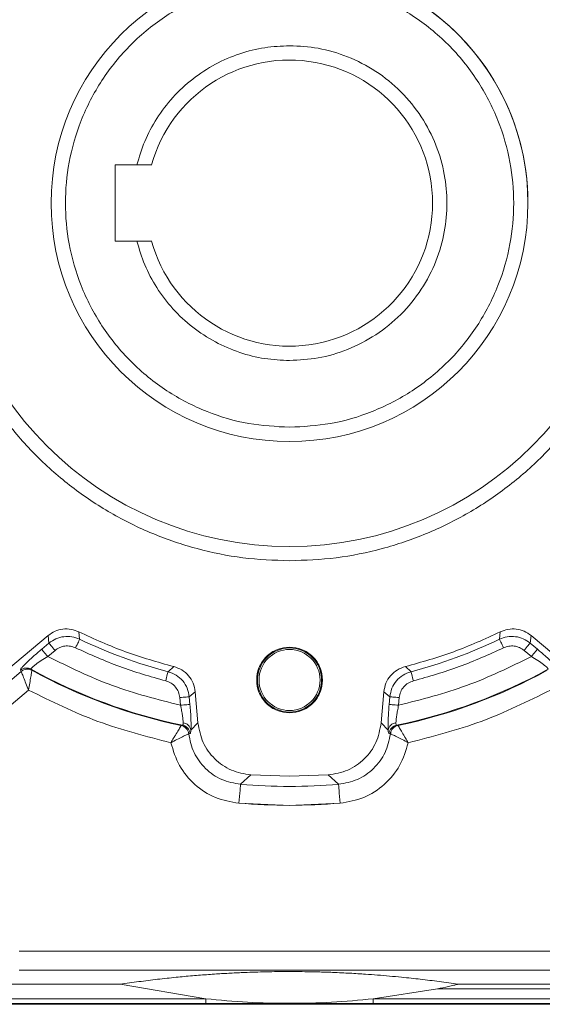
# Model space of a CAD drawing. Units: millimetres. Extents: x 5 to 415, y 0 to 297.
# Drawn here: x 173 to 174, y 196 to 198 of the extents above; entities that cross this region are included whole.
import ezdxf

# ---------------------------------------------------------------- set-up
doc = ezdxf.new("R2010")
doc.units = ezdxf.units.MM

msp = doc.modelspace()

# ---------------------------------------------------------------- linework, layer by layer
at = {"color": 7, "linetype": 'Continuous', "lineweight": 15}
for p, q in [((173.1699, 197.4546), (173.2158, 197.4546)), ((173.1699, 197.4546), (173.1699, 197.2946)), ((173.2158, 197.2946), (173.1699, 197.2946)), ((172.3582, 195.9045), (173.0295, 196.4677)), ((173.0314, 196.452), (173.0295, 196.4677)), ((173.0942, 196.4755), (173.0957, 196.46)), ((173.9762, 196.46), (173.9777, 196.4755)), ((174.0405, 196.452), (174.0424, 196.4677)), ((174.0424, 196.4677), (174.7136, 195.9045)), ((173.0314, 196.452), (173.0161, 196.4391)), ((174.0558, 196.4391), (174.0405, 196.452)), ((173.0442, 196.4367), (173.0289, 196.4239)), ((174.043, 196.4239), (174.0277, 196.4367)), ((173.2812, 196.3921), (173.2931, 196.4028)), ((173.7788, 196.4028), (173.7907, 196.3921)), ((172.9733, 196.3927), (172.7366, 196.1941)), ((172.9715, 196.3951), (172.9733, 196.3928)), ((172.9733, 196.3928), (172.9733, 196.3927)), ((172.994, 196.3973), (172.9957, 196.3951)), ((172.9957, 196.3949), (172.9957, 196.3951)), ((172.9885, 196.3535), (172.7622, 196.1636)), ((173.3257, 196.3395), (173.3381, 196.35)), ((173.3271, 196.3234), (173.3257, 196.3395)), ((173.3381, 196.35), (173.3438, 196.2845)), ((173.728, 196.2845), (173.7338, 196.35)), ((173.7462, 196.3395), (173.7338, 196.35)), ((173.7462, 196.3395), (173.7448, 196.3234)), ((173.3073, 196.3216), (173.3059, 196.3377)), ((173.766, 196.3377), (173.7646, 196.3216)), ((173.3088, 196.2793), (173.3087, 196.2792)), ((173.3088, 196.2793), (173.3117, 196.2799)), ((173.3438, 196.2845), (173.3291, 196.2696)), ((173.7427, 196.2696), (173.728, 196.2845)), ((173.7602, 196.2799), (173.7631, 196.2793)), ((173.7632, 196.2792), (173.7631, 196.2793)), ((173.3246, 196.2619), (173.3245, 196.2618)), ((173.3274, 196.2628), (173.3246, 196.2619)), ((173.7473, 196.2619), (173.7445, 196.2628)), ((173.7474, 196.2618), (173.7473, 196.2619)), ((173.4549, 196.1756), (173.4333, 196.1559)), ((173.4549, 196.1756), (173.5359, 196.1729)), ((173.5359, 196.1729), (173.617, 196.1756)), ((173.617, 196.1756), (173.6386, 196.1559)), ((173.5359, 196.1117), (173.4299, 196.1162)), ((173.642, 196.1162), (173.5359, 196.1117)), ((174.0896, 195.8061), (172.9686, 195.8061)), ((172.9686, 195.7661), (174.0896, 195.7661)), ((173.1804, 195.7367), (172.7956, 195.7367)), ((173.3604, 195.7064), (173.1804, 195.7367)), ((173.7115, 195.7064), (173.8461, 195.7271)), ((174.2945, 195.7271), (173.8461, 195.7271)), ((174.2764, 195.7371), (173.8891, 195.7371)), ((173.3604, 195.7064), (172.7215, 195.7064)), ((173.3604, 195.6964), (173.3604, 195.7064)), ((174.3504, 195.7064), (173.7115, 195.7064)), ((173.7115, 195.6964), (173.7115, 195.7064)), ((175.1585, 195.6946), (172.0358, 195.6946)), ((173.3604, 195.6964), (172.7215, 195.6964)), ((173.5359, 195.6967), (173.3604, 195.6964)), ((173.7115, 195.6964), (173.5359, 195.6967)), ((174.3504, 195.6964), (173.7115, 195.6964))]:
    msp.add_line(p, q, dxfattribs=at)
at = {"color": 7, "linetype": 'Continuous', "lineweight": 15, "flags": 128}
for points in [[(173.0442, 196.4367), (173.0418, 196.4395), (173.0395, 196.4423), (173.0374, 196.4448), (173.0355, 196.447), (173.0339, 196.449), (173.0327, 196.4504), (173.0318, 196.4515), (173.0314, 196.452)], [(173.0871, 196.4421), (173.0887, 196.4454), (173.0902, 196.4486), (173.0917, 196.4516), (173.093, 196.4543), (173.094, 196.4565), (173.0949, 196.4582), (173.0954, 196.4594), (173.0957, 196.46)], [(173.9848, 196.4421), (173.9832, 196.4454), (173.9817, 196.4486), (173.9802, 196.4516), (173.9789, 196.4543), (173.9779, 196.4565), (173.977, 196.4582), (173.9764, 196.4594), (173.9762, 196.46)], [(174.0277, 196.4367), (174.0301, 196.4395), (174.0324, 196.4423), (174.0345, 196.4448), (174.0364, 196.447), (174.038, 196.449), (174.0392, 196.4504), (174.0401, 196.4515), (174.0405, 196.452)], [(173.0161, 196.4391), (173.0165, 196.4386), (173.0174, 196.4376), (173.0186, 196.4361), (173.0202, 196.4342), (173.0221, 196.4319), (173.0242, 196.4294), (173.0265, 196.4267), (173.0289, 196.4239)], [(174.0558, 196.4391), (174.0554, 196.4386), (174.0545, 196.4376), (174.0533, 196.4361), (174.0517, 196.4342), (174.0498, 196.4319), (174.0477, 196.4294), (174.0454, 196.4267), (174.043, 196.4239)], [(173.2762, 196.3728), (173.2771, 196.3764), (173.278, 196.3798), (173.2788, 196.383), (173.2796, 196.3859), (173.2802, 196.3883), (173.2807, 196.3902), (173.281, 196.3915), (173.2812, 196.3921)], [(173.7957, 196.3728), (173.7948, 196.3764), (173.7939, 196.3798), (173.7931, 196.383), (173.7923, 196.3859), (173.7917, 196.3883), (173.7912, 196.3902), (173.7909, 196.3915), (173.7907, 196.3921)], [(173.3059, 196.3377), (173.3095, 196.338), (173.3131, 196.3383), (173.3164, 196.3386), (173.3193, 196.3389), (173.3218, 196.3391), (173.3237, 196.3393), (173.325, 196.3394), (173.3257, 196.3395)], [(173.766, 196.3377), (173.7624, 196.338), (173.7588, 196.3383), (173.7555, 196.3386), (173.7526, 196.3389), (173.7501, 196.3391), (173.7482, 196.3393), (173.7468, 196.3394), (173.7462, 196.3395)], [(173.3271, 196.3234), (173.3265, 196.3233), (173.3251, 196.3232), (173.3232, 196.323), (173.3207, 196.3228), (173.3178, 196.3226), (173.3145, 196.3223), (173.3109, 196.322), (173.3073, 196.3216)], [(173.7448, 196.3234), (173.7454, 196.3233), (173.7468, 196.3232), (173.7487, 196.323), (173.7512, 196.3228), (173.7541, 196.3226), (173.7574, 196.3223), (173.761, 196.322), (173.7646, 196.3216)], [(173.4333, 196.1559), (173.4331, 196.1546), (173.4329, 196.1519), (173.4326, 196.1481), (173.4322, 196.1431), (173.4317, 196.1372), (173.4311, 196.1306), (173.4305, 196.1235), (173.4299, 196.1162)], [(173.6386, 196.1559), (173.6388, 196.1546), (173.639, 196.1519), (173.6393, 196.1481), (173.6397, 196.1431), (173.6402, 196.1372), (173.6408, 196.1306), (173.6414, 196.1235), (173.642, 196.1162)]]:
    msp.add_lwpolyline(points, dxfattribs=at)
at = {"color": 7, "linetype": 'Continuous', "lineweight": 15}
for centre, radius in [((173.5359, 197.3746), 0.72), ((173.5359, 197.3746), 0.5), ((173.5359, 196.3746), 0.0672), ((173.5359, 196.3746), 0.064)]:
    msp.add_circle(centre, radius, dxfattribs=at)
for centre, radius, start, end in [((173.5359, 197.3746), 0.5, 0, 61.6499), ((173.5359, 197.3746), 0.3, 195.466, 164.534), ((173.5359, 197.3746), 1.015, 244.2976, 255.4629), ((173.5359, 197.3746), 1.015, 284.5371, 295.7024), ((172.9844, 196.3798), 0.02, 61.2265, 130.0298), ((172.9861, 196.3775), 0.02, 61.3566, 130.0403), ((172.9861, 196.3773), 0.0201, 61.4453, 129.6782), ((173.5359, 197.3746), 1.1175, 240.9909, 258.4222), ((173.5359, 197.3746), 1.1187, 241.1234, 258.2853), ((173.5359, 197.3746), 1.1175, 281.5778, 299.0091), ((173.5359, 197.3746), 1.1187, 281.7147, 298.8766), ((173.3045, 196.2595), 0.0201, 6.6724, 77.9184), ((173.3047, 196.2597), 0.02, 6.3125, 78.0354), ((173.3076, 196.2603), 0.02, 7.1641, 78.1742), ((173.3104, 196.266), 0.0191, 10.8469, 82.894), ((173.7615, 196.266), 0.0191, 97.1055, 169.1537), ((173.7643, 196.2603), 0.02, 101.8258, 172.8354), ((173.7672, 196.2597), 0.02, 101.9646, 173.6875), ((173.7674, 196.2595), 0.0201, 102.082, 173.3278), ((173.5359, 197.3746), 1.2231, 265.1834, 274.8166), ((173.5359, 197.2967), 1.6, 263.7018, 270), ((173.5359, 197.2967), 1.6, 270, 276.2982)]:
    msp.add_arc(centre, radius, start, end, dxfattribs=at)
for points, knots in [([(173.5359, 196.6246), (173.5032, 196.6259), (173.4378, 196.6283), (173.3413, 196.6483), (173.2481, 196.6797), (173.1599, 196.7233), (173.0781, 196.7779), (173.0041, 196.8428), (172.9392, 196.9168), (172.8846, 196.9986), (172.8411, 197.0868), (172.8094, 197.18), (172.7902, 197.2765), (172.7838, 197.3746), (172.7902, 197.4728), (172.8094, 197.5693), (172.8411, 197.6625), (172.8846, 197.7507), (172.9392, 197.8325), (173.0041, 197.9065), (173.0781, 197.9714), (173.1599, 198.026), (173.2481, 198.0696), (173.3413, 198.101), (173.4378, 198.1209), (173.5032, 198.1234), (173.5359, 198.1246)], [0, 0, 0, 0, 0.041667, 0.083333, 0.125, 0.166667, 0.208333, 0.25, 0.291667, 0.333333, 0.375, 0.416667, 0.458333, 0.5, 0.541666, 0.583334, 0.625, 0.666667, 0.708333, 0.75, 0.791667, 0.833333, 0.875, 0.916667, 0.958333, 1, 1, 1, 1]), ([(173.5359, 198.1246), (173.5687, 198.1234), (173.6341, 198.1209), (173.7306, 198.101), (173.8238, 198.0696), (173.912, 198.026), (173.9938, 197.9714), (174.0678, 197.9065), (174.1327, 197.8325), (174.1873, 197.7507), (174.2308, 197.6625), (174.2625, 197.5693), (174.2817, 197.4728), (174.2881, 197.3746), (174.2817, 197.2765), (174.2625, 197.18), (174.2308, 197.0868), (174.1873, 196.9986), (174.1327, 196.9168), (174.0678, 196.8428), (173.9938, 196.7779), (173.912, 196.7233), (173.8238, 196.6797), (173.7306, 196.6483), (173.6341, 196.6283), (173.5687, 196.6259), (173.5359, 196.6246)], [0, 0, 0, 0, 0.041667, 0.083333, 0.125, 0.166667, 0.208333, 0.25, 0.291667, 0.333333, 0.375, 0.416666, 0.458334, 0.5, 0.541667, 0.583333, 0.625, 0.666667, 0.708333, 0.75, 0.791667, 0.833333, 0.875, 0.916667, 0.958333, 1, 1, 1, 1]), ([(173.5359, 196.9046), (173.5073, 196.9062), (173.4482, 196.9093), (173.3606, 196.9354), (173.2764, 196.9788), (173.2012, 197.0399), (173.1502, 197.1028), (173.1179, 197.1581), (173.0922, 197.2146), (173.0714, 197.2869), (173.0633, 197.3746), (173.0714, 197.4623), (173.0965, 197.5499), (173.1402, 197.6342), (173.2012, 197.7093), (173.2641, 197.7604), (173.3194, 197.7927), (173.3759, 197.8183), (173.4482, 197.84), (173.5073, 197.8431), (173.5359, 197.8446)], [0, 0, 0, 0, 0.058248, 0.119986, 0.18429, 0.249959, 0.315628, 0.347817, 0.380014, 0.441752, 0.499999, 0.558248, 0.619986, 0.68429, 0.749959, 0.815627, 0.847817, 0.880014, 0.941752, 1, 1, 1, 1]), ([(173.5359, 197.8446), (173.5646, 197.8431), (173.6237, 197.84), (173.7113, 197.8138), (173.7955, 197.7705), (173.8707, 197.7093), (173.9217, 197.6465), (173.954, 197.5912), (173.9797, 197.5347), (174.0005, 197.4623), (174.0086, 197.3746), (174.0005, 197.2869), (173.9753, 197.1993), (173.9317, 197.1151), (173.8707, 197.0399), (173.8078, 196.9889), (173.7525, 196.9566), (173.696, 196.931), (173.6237, 196.9093), (173.5646, 196.9061), (173.5359, 196.9046)], [0, 0, 0, 0, 0.058248, 0.119986, 0.18429, 0.249959, 0.315628, 0.347817, 0.380014, 0.441752, 0.500001, 0.558248, 0.619986, 0.68429, 0.749958, 0.815627, 0.847817, 0.880014, 0.941752, 1, 1, 1, 1]), ([(173.5359, 197.7046), (173.5186, 197.7038), (173.4832, 197.7022), (173.4305, 197.6888), (173.3793, 197.6669), (173.3319, 197.636), (173.2904, 197.5975), (173.2567, 197.5531), (173.2309, 197.5053), (173.2208, 197.4713), (173.2158, 197.4546)], [0, 0, 0, 0, 0.118965, 0.242956, 0.370541, 0.499999, 0.62946, 0.757046, 0.881036, 1, 1, 1, 1]), ([(173.5359, 197.0446), (173.5561, 197.0457), (173.5975, 197.0479), (173.659, 197.0663), (173.7182, 197.0967), (173.771, 197.1396), (173.8138, 197.1924), (173.8445, 197.2515), (173.8621, 197.313), (173.8678, 197.3746), (173.8621, 197.4362), (173.8445, 197.4977), (173.8138, 197.5569), (173.771, 197.6096), (173.7182, 197.6526), (173.659, 197.683), (173.5975, 197.7014), (173.5561, 197.7036), (173.5359, 197.7046)], [0, 0, 0, 0, 0.058258, 0.120006, 0.18432, 0.25, 0.31568, 0.379995, 0.441743, 0.499999, 0.558257, 0.620005, 0.684321, 0.749999, 0.81568, 0.879994, 0.941742, 1, 1, 1, 1]), ([(173.2158, 197.4546), (173.2194, 197.4546), (173.2265, 197.4546), (173.236, 197.4546), (173.243, 197.4546), (173.2464, 197.4546), (173.2467, 197.4546), (173.2468, 197.4546)], [0, 0, 0, 0, 0.2236332, 0.4473473, 0.6682824, 0.8822033, 1, 1, 1, 1]), ([(173.2468, 197.2946), (173.2465, 197.2946), (173.2458, 197.2946), (173.2408, 197.2946), (173.2332, 197.2946), (173.2245, 197.2946), (173.2184, 197.2946), (173.2158, 197.2946)], [0, 0, 0, 0, 0.205595, 0.411089, 0.620037, 0.836038, 1, 1, 1, 1]), ([(173.2158, 197.2946), (173.2208, 197.278), (173.2309, 197.244), (173.2567, 197.1962), (173.2904, 197.1518), (173.3319, 197.1133), (173.3793, 197.0824), (173.4305, 197.0604), (173.4832, 197.047), (173.5186, 197.0454), (173.5359, 197.0446)], [0, 0, 0, 0, 0.118964, 0.242958, 0.37054, 0.500001, 0.629458, 0.757044, 0.881036, 1, 1, 1, 1]), ([(173.0295, 196.4677), (173.0342, 196.471), (173.0436, 196.4777), (173.0605, 196.4819), (173.0781, 196.4819), (173.0888, 196.4776), (173.0942, 196.4755)], [0, 0, 0, 0, 0.249527, 0.49928, 0.749189, 1, 1, 1, 1]), ([(173.0957, 196.46), (173.0904, 196.4621), (173.0797, 196.4662), (173.0623, 196.4662), (173.0455, 196.4619), (173.0361, 196.4553), (173.0314, 196.452)], [0, 0, 0, 0, 0.249467, 0.499299, 0.749289, 1, 1, 1, 1]), ([(173.0942, 196.4755), (173.1264, 196.4608), (173.1908, 196.4312), (173.259, 196.4123), (173.2931, 196.4028)], [0, 0, 0, 0, 0.499998, 1, 1, 1, 1]), ([(173.7788, 196.4028), (173.8129, 196.4123), (173.8811, 196.4312), (173.9455, 196.4608), (173.9777, 196.4755)], [0, 0, 0, 0, 0.500002, 1, 1, 1, 1]), ([(174.0405, 196.452), (174.0358, 196.4553), (174.0265, 196.4619), (174.0097, 196.4662), (173.9923, 196.4662), (173.9815, 196.4621), (173.9762, 196.46)], [0, 0, 0, 0, 0.249468, 0.499295, 0.749284, 1, 1, 1, 1]), ([(173.9777, 196.4755), (173.983, 196.4776), (173.9938, 196.4818), (174.0113, 196.482), (174.0283, 196.4777), (174.0377, 196.471), (174.0424, 196.4677)], [0, 0, 0, 0, 0.249512, 0.49927, 0.749179, 1, 1, 1, 1]), ([(173.0871, 196.4421), (173.0835, 196.4434), (173.0764, 196.4462), (173.0648, 196.4462), (173.0536, 196.4433), (173.0473, 196.4389), (173.0442, 196.4367)], [0, 0, 0, 0, 0.249523, 0.499305, 0.749242, 1, 1, 1, 1]), ([(173.5359, 196.3057), (173.5273, 196.3066), (173.5139, 196.308), (173.4978, 196.3166), (173.4869, 196.3255), (173.4779, 196.3365), (173.4696, 196.3526), (173.4653, 196.3746), (173.4696, 196.3967), (173.4779, 196.4128), (173.4869, 196.4237), (173.4978, 196.4326), (173.5139, 196.4412), (173.5273, 196.4427), (173.5359, 196.4436)], [0, 0, 0, 0, 0.119722, 0.184835, 0.249999, 0.315113, 0.380279, 0.500001, 0.619722, 0.684837, 0.750002, 0.815112, 0.880278, 1, 1, 1, 1]), ([(173.5359, 196.4436), (173.5446, 196.4427), (173.558, 196.4412), (173.5741, 196.4326), (173.585, 196.4237), (173.594, 196.4128), (173.6023, 196.3967), (173.6066, 196.3746), (173.6023, 196.3526), (173.594, 196.3365), (173.585, 196.3255), (173.5741, 196.3166), (173.558, 196.308), (173.5446, 196.3066), (173.5359, 196.3057)], [0, 0, 0, 0, 0.1197224, 0.1848354, 0.249999, 0.3151129, 0.3802791, 0.5000007, 0.6197222, 0.6848368, 0.750002, 0.815112, 0.8802776, 1, 1, 1, 1]), ([(174.0277, 196.4367), (174.0246, 196.4389), (174.0183, 196.4433), (174.0071, 196.4462), (173.9955, 196.4462), (173.9884, 196.4435), (173.9848, 196.4421)], [0, 0, 0, 0, 0.249524, 0.499298, 0.749229, 1, 1, 1, 1]), ([(173.0161, 196.4391), (173.0101, 196.434), (172.9981, 196.4237), (172.9854, 196.4119), (172.9778, 196.4042), (172.9738, 196.3997), (172.9714, 196.3964), (172.9715, 196.3955), (172.9715, 196.3951)], [0, 0, 0, 0, 0.2495395, 0.4986224, 0.6243588, 0.7489283, 0.8744232, 1, 1, 1, 1]), ([(173.0289, 196.4239), (173.0243, 196.421), (173.015, 196.4153), (173.0049, 196.4083), (172.9989, 196.4035), (172.9956, 196.4005), (172.9938, 196.3983), (172.9939, 196.3977), (172.994, 196.3973)], [0, 0, 0, 0, 0.2497062, 0.4988479, 0.6264799, 0.7490704, 0.8743622, 1, 1, 1, 1]), ([(173.3073, 196.3216), (173.2591, 196.3339), (173.1628, 196.3583), (173.0735, 196.402), (173.0289, 196.4239)], [0, 0, 0, 0, 0.500001, 1, 1, 1, 1]), ([(173.2762, 196.3728), (173.2438, 196.382), (173.1791, 196.4005), (173.1178, 196.4282), (173.0871, 196.4421)], [0, 0, 0, 0, 0.499999, 1, 1, 1, 1]), ([(174.043, 196.4239), (173.9984, 196.402), (173.9091, 196.3583), (173.8128, 196.3339), (173.7646, 196.3216)], [0, 0, 0, 0, 0.4999991, 1, 1, 1, 1]), ([(173.9848, 196.4421), (173.9541, 196.4282), (173.8928, 196.4005), (173.8281, 196.382), (173.7957, 196.3728)], [0, 0, 0, 0, 0.500001, 1, 1, 1, 1]), ([(174.0779, 196.3973), (174.078, 196.3977), (174.0781, 196.3983), (174.0763, 196.4005), (174.073, 196.4035), (174.067, 196.4083), (174.0569, 196.4153), (174.0476, 196.421), (174.043, 196.4239)], [0, 0, 0, 0, 0.125629, 0.250929, 0.373502, 0.501151, 0.750292, 1, 1, 1, 1]), ([(174.1004, 196.3951), (174.1004, 196.3955), (174.1005, 196.3964), (174.0981, 196.3997), (174.0941, 196.4042), (174.0865, 196.4119), (174.0738, 196.4237), (174.0618, 196.434), (174.0558, 196.4391)], [0, 0, 0, 0, 0.125521, 0.251069, 0.375522, 0.501376, 0.75046, 1, 1, 1, 1]), ([(173.2931, 196.4028), (173.2989, 196.4007), (173.3106, 196.3967), (173.3247, 196.3842), (173.3348, 196.3683), (173.337, 196.3561), (173.3381, 196.35)], [0, 0, 0, 0, 0.2495947, 0.4992756, 0.7490353, 1, 1, 1, 1]), ([(173.7338, 196.35), (173.7349, 196.3561), (173.737, 196.3683), (173.7472, 196.3841), (173.7612, 196.3967), (173.773, 196.4007), (173.7788, 196.4028)], [0, 0, 0, 0, 0.249612, 0.499291, 0.749054, 1, 1, 1, 1]), ([(172.9733, 196.3927), (172.9737, 196.3918), (172.9744, 196.3898), (172.9781, 196.3804), (172.983, 196.3678), (172.9867, 196.3583), (172.9885, 196.3535)], [0, 0, 0, 0, 0.2394757, 0.4992389, 0.7487828, 1, 1, 1, 1]), ([(172.9885, 196.3535), (172.9894, 196.3585), (172.9911, 196.3686), (172.9934, 196.382), (172.9952, 196.3919), (172.9956, 196.3939), (172.9957, 196.3949)], [0, 0, 0, 0, 0.251188, 0.500725, 0.760833, 1, 1, 1, 1]), ([(173.3257, 196.3395), (173.3246, 196.3455), (173.3225, 196.3576), (173.3124, 196.3733), (173.2986, 196.3859), (173.287, 196.39), (173.2812, 196.3921)], [0, 0, 0, 0, 0.24952, 0.499268, 0.749096, 1, 1, 1, 1]), ([(173.7907, 196.3921), (173.7849, 196.39), (173.7734, 196.3859), (173.7595, 196.3734), (173.7495, 196.3577), (173.7473, 196.3455), (173.7462, 196.3395)], [0, 0, 0, 0, 0.249517, 0.499254, 0.749085, 1, 1, 1, 1]), ([(173.3059, 196.3377), (173.3051, 196.3417), (173.3037, 196.3498), (173.297, 196.3603), (173.2878, 196.3687), (173.28, 196.3714), (173.2762, 196.3728)], [0, 0, 0, 0, 0.249588, 0.499283, 0.749129, 1, 1, 1, 1]), ([(173.7957, 196.3728), (173.7919, 196.3714), (173.7841, 196.3687), (173.7749, 196.3604), (173.7682, 196.3499), (173.7668, 196.3418), (173.766, 196.3377)], [0, 0, 0, 0, 0.249599, 0.499281, 0.749157, 1, 1, 1, 1]), ([(173.2871, 196.243), (173.2355, 196.2563), (173.1321, 196.2828), (173.0364, 196.3299), (172.9885, 196.3535)], [0, 0, 0, 0, 0.5, 1, 1, 1, 1]), ([(174.0834, 196.3535), (174.0355, 196.3299), (173.9398, 196.2828), (173.8364, 196.2563), (173.7848, 196.243)], [0, 0, 0, 0, 0.5, 1, 1, 1, 1]), ([(173.3128, 196.2849), (173.3127, 196.2869), (173.3126, 196.2912), (173.3114, 196.3002), (173.3097, 196.3105), (173.3081, 196.3178), (173.3073, 196.3216)], [0, 0, 0, 0, 0.24311, 0.499544, 0.734213, 1, 1, 1, 1]), ([(173.3291, 196.2696), (173.3293, 196.2726), (173.3295, 196.2787), (173.3292, 196.2921), (173.3284, 196.3072), (173.3276, 196.318), (173.3271, 196.3234)], [0, 0, 0, 0, 0.249892, 0.499719, 0.74919, 1, 1, 1, 1]), ([(173.7448, 196.3234), (173.7443, 196.318), (173.7435, 196.3072), (173.7427, 196.2921), (173.7424, 196.2787), (173.7426, 196.2726), (173.7427, 196.2696)], [0, 0, 0, 0, 0.2508099, 0.5002813, 0.7501083, 1, 1, 1, 1]), ([(173.7646, 196.3216), (173.7638, 196.3178), (173.7622, 196.3105), (173.7605, 196.3002), (173.7593, 196.2912), (173.7592, 196.2869), (173.7591, 196.2849)], [0, 0, 0, 0, 0.265786, 0.500455, 0.75688, 1, 1, 1, 1]), ([(173.3087, 196.2792), (173.3082, 196.2782), (173.307, 196.2764), (173.3017, 196.2677), (173.2972, 196.26), (173.2947, 196.2558), (173.2945, 196.2555), (173.2939, 196.2544), (173.2914, 196.2504), (173.289, 196.2463), (173.2871, 196.243)], [0, 0, 0, 0, 0.249686, 0.499388, 0.748914, 0.749593, 0.75441, 0.767327, 0.815374, 1, 1, 1, 1]), ([(173.3117, 196.2799), (173.312, 196.2801), (173.3127, 196.2806), (173.3128, 196.2834), (173.3128, 196.2849)], [0, 0, 0, 0, 0.484944, 1, 1, 1, 1]), ([(173.3438, 196.2845), (173.3465, 196.2705), (173.3519, 196.2426), (173.3776, 196.2079), (173.4129, 196.1828), (173.4409, 196.178), (173.4549, 196.1756)], [0, 0, 0, 0, 0.2501369, 0.5000618, 0.7500066, 1, 1, 1, 1]), ([(173.617, 196.1756), (173.631, 196.178), (173.659, 196.1828), (173.6943, 196.2079), (173.72, 196.2426), (173.7254, 196.2705), (173.728, 196.2845)], [0, 0, 0, 0, 0.25014, 0.500069, 0.750018, 1, 1, 1, 1]), ([(173.7591, 196.2849), (173.7591, 196.2834), (173.7592, 196.2806), (173.7599, 196.2801), (173.7602, 196.2799)], [0, 0, 0, 0, 0.515056, 1, 1, 1, 1]), ([(173.7848, 196.243), (173.7829, 196.2463), (173.7805, 196.2504), (173.778, 196.2544), (173.7774, 196.2555), (173.7772, 196.2558), (173.7772, 196.2559), (173.7747, 196.26), (173.7702, 196.2677), (173.7649, 196.2764), (173.7637, 196.2782), (173.7632, 196.2792)], [0, 0, 0, 0, 0.1846258, 0.2326706, 0.2455876, 0.2492434, 0.250405, 0.2510841, 0.5006052, 0.7503147, 1, 1, 1, 1]), ([(173.2871, 196.243), (173.2914, 196.2454), (173.2999, 196.2501), (173.3118, 196.2561), (173.3194, 196.2596), (173.3233, 196.2613), (173.3241, 196.2617), (173.3245, 196.2618)], [0, 0, 0, 0, 0.239075, 0.481017, 0.733225, 0.865446, 1, 1, 1, 1]), ([(173.3245, 196.2618), (173.3273, 196.2483), (173.333, 196.2213), (173.3583, 196.1877), (173.3925, 196.1634), (173.4197, 196.1584), (173.4333, 196.1559)], [0, 0, 0, 0, 0.250102, 0.499905, 0.74974, 1, 1, 1, 1]), ([(173.3291, 196.2696), (173.3289, 196.2677), (173.3286, 196.2639), (173.3278, 196.2632), (173.3274, 196.2628)], [0, 0, 0, 0, 0.501324, 1, 1, 1, 1]), ([(173.6386, 196.1559), (173.6522, 196.1584), (173.6794, 196.1634), (173.7136, 196.1877), (173.7389, 196.2213), (173.7446, 196.2483), (173.7474, 196.2618)], [0, 0, 0, 0, 0.250156, 0.500001, 0.749864, 1, 1, 1, 1]), ([(173.7445, 196.2628), (173.7441, 196.2632), (173.7434, 196.2639), (173.7429, 196.2677), (173.7427, 196.2696)], [0, 0, 0, 0, 0.504407, 1, 1, 1, 1]), ([(173.7474, 196.2618), (173.7478, 196.2617), (173.7486, 196.2613), (173.7525, 196.2596), (173.7601, 196.2561), (173.772, 196.2501), (173.7805, 196.2454), (173.7848, 196.243)], [0, 0, 0, 0, 0.134554, 0.266775, 0.518983, 0.760925, 1, 1, 1, 1]), ([(173.4299, 196.1162), (173.413, 196.1192), (173.3792, 196.1252), (173.3357, 196.154), (173.3021, 196.1938), (173.2921, 196.2266), (173.2871, 196.243)], [0, 0, 0, 0, 0.250097, 0.500057, 0.750017, 1, 1, 1, 1]), ([(173.7848, 196.243), (173.7798, 196.2266), (173.7698, 196.1938), (173.7361, 196.154), (173.6926, 196.1252), (173.6589, 196.1192), (173.642, 196.1162)], [0, 0, 0, 0, 0.25005, 0.500066, 0.750037, 1, 1, 1, 1]), ([(173.4299, 196.1162), (173.4653, 196.114), (173.5359, 196.1095), (173.6066, 196.114), (173.642, 196.1162)], [0, 0, 0, 0, 0.4999996, 1, 1, 1, 1]), ([(173.8891, 195.7371), (173.8762, 195.7389), (173.8518, 195.7423), (173.8124, 195.7471), (173.7773, 195.7509), (173.7467, 195.7538), (173.7216, 195.7559), (173.6945, 195.7579), (173.6644, 195.7598), (173.6353, 195.7612), (173.6114, 195.7621), (173.5958, 195.7625), (173.578, 195.7629), (173.5572, 195.7632), (173.5332, 195.7633), (173.5094, 195.7632), (173.4764, 195.7626), (173.4495, 195.7617), (173.4266, 195.7607), (173.4117, 195.76), (173.3968, 195.7591), (173.3813, 195.7582), (173.3651, 195.757), (173.3484, 195.7558), (173.3316, 195.7544), (173.3148, 195.7529), (173.297, 195.7511), (173.2783, 195.7492), (173.2587, 195.747), (173.2391, 195.7446), (173.2195, 195.7421), (173.1997, 195.7395), (173.187, 195.7377), (173.1804, 195.7367)], [0, 0, 0, 0, 0.092952, 0.175928, 0.249031, 0.29102, 0.3289, 0.362751, 0.400788, 0.435758, 0.448576, 0.460218, 0.47084, 0.485293, 0.498811, 0.512155, 0.526606, 0.561645, 0.575418, 0.590449, 0.606794, 0.624494, 0.646004, 0.669274, 0.694332, 0.721203, 0.749906, 0.78545, 0.82343, 0.863863, 0.906761, 0.952137, 1, 1, 1, 1]), ([(173.8461, 195.7271), (173.8538, 195.7286), (173.8654, 195.731), (173.8792, 195.7342), (173.8859, 195.7359), (173.8884, 195.7367), (173.8889, 195.7369), (173.8892, 195.737), (173.8892, 195.737), (173.8892, 195.7371), (173.8891, 195.7371)], [0, 0, 0, 0, 0.499453, 0.748224, 0.915855, 0.949267, 0.963176, 0.975836, 0.987863, 1, 1, 1, 1])]:
    msp.add_open_spline(points, degree=3, knots=knots, dxfattribs=at)

doc.saveas('drawing.dxf')
